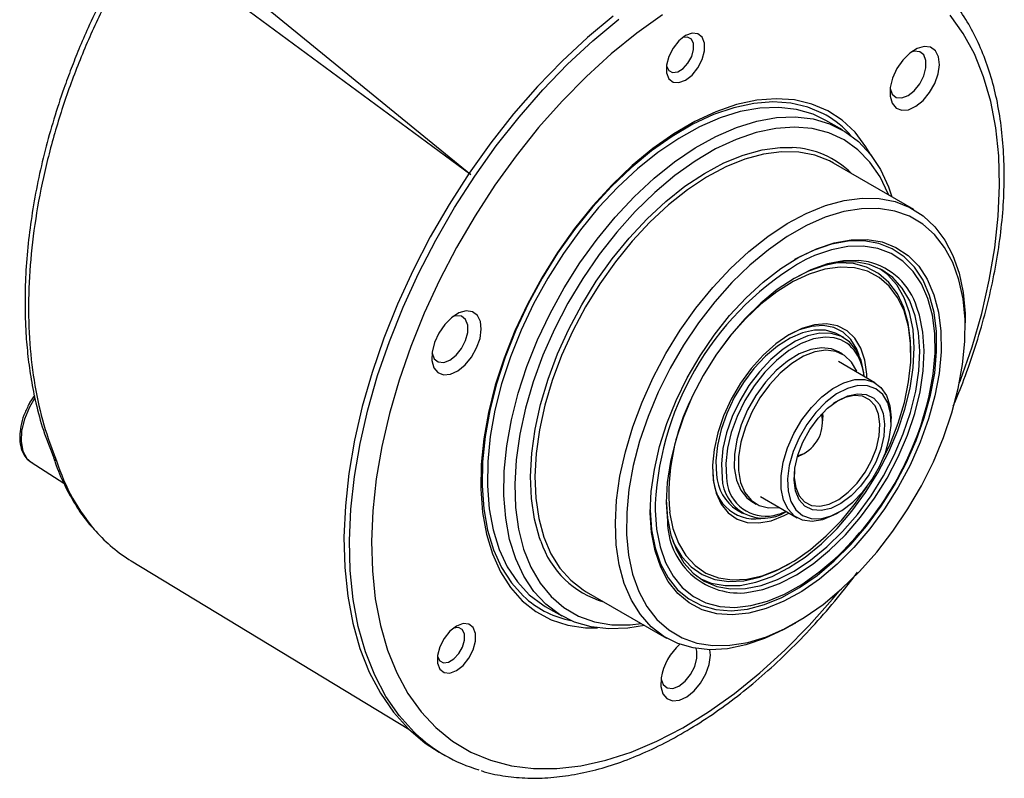
# Model space of a CAD drawing. Units: millimetres. Extents: x 0 to 432, y 0 to 279.
# Drawn here: x 41 to 72, y 42 to 67 of the extents above; entities that cross this region are included whole.
import ezdxf

# ---------------------------------------------------------------- set-up
doc = ezdxf.new("R2010")
doc.units = ezdxf.units.MM

msp = doc.modelspace()

# ---------------------------------------------------------------- linework, layer by layer
at = {"color": 7, "linetype": 'Continuous', "lineweight": 25}
for p, q in [((55.294, 61.712), (44.83, 69.44)), ((48.197, 67.524), (55.294, 61.726)), ((67.219, 63.155), (66.688, 63.461)), ((69.516, 60.602), (66.935, 62.092)), ((71.16, 56.764), (71.16, 56.968)), ((67.261, 56.492), (67.084, 56.594)), ((67.228, 55.962), (67.094, 56.039)), ((69.419, 55.983), (69.419, 56.065)), ((68.265, 55.046), (67.091, 55.724)), ((67.651, 55.4), (67.678, 55.415)), ((66.581, 54.067), (66.59, 53.942)), ((66.59, 53.82), (66.59, 53.942)), ((68.782, 53.779), (68.782, 53.901)), ((65.883, 52.718), (65.989, 52.779)), ((41.19, 52.495), (42.238, 51.828)), ((65.883, 52.718), (65.771, 52.663)), ((63.055, 52.351), (63.078, 52.019)), ((64.319, 51.233), (64.453, 51.155)), ((64.591, 51.393), (65.765, 50.716)), ((63.834, 50.964), (64.011, 50.862)), ((67.015, 50.84), (67.121, 50.901)), ((44.406, 49.331), (53.31, 43.934)), ((65.46, 49.207), (65.53, 49.248)), ((58.998, 48.344), (61.579, 46.854)), ((57.689, 47.872), (58.219, 47.566)), ((65.548, 47.247), (65.725, 47.349)), ((54.284, 43.199), (54.461, 43.097))]:
    msp.add_line(p, q, dxfattribs=at)
at = {"color": 7, "linetype": 'Continuous', "lineweight": 25, "flags": 128}
for points in [[(59.87, 66.807), (59.039, 66.119), (58.225, 65.364), (57.433, 64.546), (56.67, 63.671), (55.94, 62.745), (55.248, 61.773), (54.599, 60.764), (53.997, 59.722), (53.445, 58.655), (52.949, 57.571), (52.51, 56.476), (52.132, 55.377), (51.818, 54.283), (51.569, 53.2), (51.387, 52.135)], [(61.577, 65.223), (61.58, 65.208), (61.65, 65.066), (61.774, 65), (61.935, 65.021), (62.107, 65.124), (62.265, 65.296), (62.385, 65.508), (62.447, 65.73), (62.443, 65.927), (62.374, 66.069), (62.249, 66.135), (62.093, 66.116)], [(61.579, 65.238), (61.579, 64.99), (61.653, 64.799), (61.791, 64.688), (61.977, 64.672), (62.189, 64.751), (62.4, 64.916), (62.586, 65.148), (62.724, 65.417), (62.798, 65.693), (62.798, 65.941), (62.724, 66.132), (62.586, 66.242), (62.4, 66.259), (62.189, 66.18), (61.977, 66.015), (61.791, 65.783), (61.653, 65.513), (61.579, 65.238)], [(68.754, 64.516), (68.748, 64.238), (68.812, 64.012), (68.941, 63.856), (69.122, 63.785), (69.341, 63.805), (69.577, 63.914), (69.809, 64.102), (70.017, 64.353), (70.183, 64.645), (70.291, 64.951), (70.332, 65.245), (70.303, 65.499), (70.205, 65.692), (70.048, 65.807), (69.846, 65.833), (69.616, 65.768), (69.379, 65.618), (69.157, 65.395), (68.968, 65.121), (68.829, 64.819), (68.754, 64.516)], [(68.75, 64.486), (68.75, 64.482), (68.82, 64.302), (68.95, 64.198), (69.125, 64.183), (69.325, 64.257), (69.524, 64.413), (69.7, 64.631), (69.83, 64.886), (69.899, 65.145), (69.899, 65.379), (69.83, 65.559), (69.7, 65.663), (69.524, 65.679), (69.423, 65.651)], [(68.128, 62.355), (67.975, 62.615), (67.624, 63.08), (67.214, 63.466), (66.751, 63.769), (66.24, 63.987), (65.686, 64.117), (65.095, 64.157), (64.473, 64.107), (63.827, 63.967), (63.163, 63.74), (62.49, 63.427), (61.813, 63.031), (61.139, 62.558), (60.478, 62.011), (59.834, 61.398), (59.215, 60.723), (58.628, 59.995), (58.078, 59.221), (57.572, 58.41), (57.115, 57.569), (56.712, 56.708), (56.366, 55.836), (56.083, 54.963), (55.864, 54.096), (55.712, 53.247)], [(66.7, 63.628), (66.617, 63.674), (66.114, 63.888), (65.569, 64.016), (64.987, 64.055), (64.375, 64.006), (63.739, 63.869), (63.086, 63.645), (62.423, 63.337), (61.757, 62.948), (61.095, 62.482), (60.444, 61.944), (59.81, 61.341), (59.202, 60.677), (58.624, 59.961), (58.083, 59.199), (57.585, 58.401), (57.136, 57.574), (56.739, 56.727), (56.399, 55.869), (56.12, 55.009), (55.905, 54.157), (55.756, 53.321)], [(66.688, 63.461), (66.279, 63.658), (65.747, 63.814), (65.176, 63.88), (64.573, 63.857), (63.943, 63.744), (63.294, 63.542), (62.633, 63.254), (61.967, 62.883), (61.303, 62.433), (60.649, 61.909), (60.012, 61.316), (59.399, 60.662), (58.816, 59.952), (58.271, 59.196), (57.768, 58.401), (57.314, 57.576), (56.913, 56.731), (56.57, 55.873), (56.288, 55.014), (56.071, 54.161), (55.921, 53.325)], [(60.872, 47.262), (60.335, 47.171), (59.731, 47.147), (59.16, 47.214), (58.628, 47.37), (58.141, 47.613), (57.704, 47.941), (57.322, 48.351), (56.999, 48.837), (56.739, 49.395), (56.544, 50.018), (56.417, 50.7), (56.359, 51.433), (56.37, 52.209), (56.452, 53.019), (56.602, 53.855), (56.818, 54.707), (57.1, 55.567), (57.443, 56.424), (57.844, 57.27), (58.298, 58.095), (58.801, 58.89), (59.347, 59.646), (59.929, 60.355), (60.542, 61.01), (61.179, 61.603), (61.833, 62.127), (62.497, 62.577), (63.163, 62.948), (63.824, 63.236), (64.473, 63.438), (65.103, 63.551), (65.707, 63.574), (66.278, 63.508), (66.81, 63.352), (67.297, 63.108), (67.734, 62.78), (68.116, 62.371), (68.439, 61.884), (68.699, 61.326), (68.809, 61.01)], [(68.705, 61.07), (68.691, 61.107), (68.428, 61.652), (68.102, 62.125), (67.717, 62.52), (67.277, 62.833), (66.788, 63.06), (66.255, 63.198), (65.683, 63.246), (65.081, 63.204), (64.453, 63.072), (63.808, 62.852), (63.152, 62.545), (62.493, 62.156), (61.839, 61.689), (61.197, 61.149), (60.575, 60.542), (59.978, 59.875), (59.415, 59.156), (58.891, 58.393), (58.412, 57.594), (57.984, 56.769), (57.612, 55.926), (57.3, 55.076), (57.051, 54.229), (56.868, 53.393), (56.754, 52.578), (56.709, 51.793), (56.735, 51.048), (56.83, 50.35), (56.994, 49.708), (57.224, 49.129), (57.519, 48.619), (57.875, 48.185), (58.288, 47.831), (58.753, 47.56), (59.265, 47.378), (59.818, 47.284), (60.406, 47.281), (60.769, 47.322)], [(57.544, 49.96), (57.504, 50.072), (57.339, 50.674), (57.241, 51.332), (57.213, 52.038), (57.253, 52.783), (57.362, 53.558), (57.537, 54.353), (57.778, 55.16), (58.081, 55.968), (58.443, 56.767), (58.859, 57.547), (59.323, 58.3), (59.831, 59.017), (60.376, 59.687), (60.952, 60.304), (61.551, 60.859), (62.167, 61.347), (62.791, 61.76), (63.417, 62.095), (64.036, 62.347), (64.642, 62.512), (65.226, 62.59), (65.613, 62.592)], [(66.935, 62.092), (66.806, 62.162), (66.332, 62.348), (65.817, 62.447), (65.268, 62.458), (64.691, 62.381), (64.093, 62.218), (63.481, 61.969), (62.863, 61.639), (62.247, 61.23), (61.639, 60.749), (61.047, 60.2), (60.478, 59.591), (59.94, 58.929), (59.438, 58.222), (58.979, 57.478), (58.569, 56.707), (58.212, 55.918), (57.913, 55.12), (57.675, 54.324), (57.501, 53.538), (57.394, 52.773), (57.354, 52.037), (57.382, 51.341), (57.479, 50.691), (57.641, 50.096), (57.869, 49.563), (58.158, 49.099), (58.506, 48.709), (58.908, 48.398), (58.998, 48.344)], [(65.548, 47.247), (65.341, 47.132), (64.725, 46.842), (64.12, 46.636), (63.531, 46.515), (62.967, 46.483), (62.435, 46.538), (61.94, 46.68), (61.489, 46.908), (61.087, 47.219), (60.739, 47.609), (60.45, 48.073), (60.222, 48.606), (60.06, 49.201), (59.963, 49.851), (59.935, 50.547), (59.975, 51.283), (60.082, 52.048), (60.256, 52.834), (60.494, 53.63), (60.793, 54.428), (61.15, 55.217), (61.56, 55.988), (62.019, 56.732), (62.521, 57.439), (63.059, 58.101), (63.628, 58.71), (64.22, 59.259), (64.828, 59.74), (65.444, 60.149), (66.062, 60.479), (66.674, 60.728), (67.272, 60.891), (67.849, 60.968), (68.398, 60.957), (68.913, 60.858), (69.386, 60.672), (69.814, 60.402), (70.189, 60.051), (70.508, 59.624), (70.767, 59.125), (70.962, 58.56), (71.092, 57.937), (71.154, 57.262), (71.16, 56.968)], [(71.077, 55.626), (71.149, 56.367), (71.153, 57.073), (71.089, 57.736), (70.957, 58.347), (70.759, 58.898), (70.498, 59.384), (70.177, 59.797), (69.8, 60.132), (69.372, 60.386), (68.897, 60.554), (68.383, 60.636), (67.836, 60.629), (67.262, 60.534), (66.668, 60.353), (66.063, 60.086), (65.453, 59.739), (64.847, 59.314), (64.252, 58.819), (63.675, 58.257), (63.124, 57.638), (62.606, 56.968), (62.127, 56.256), (61.694, 55.511), (61.311, 54.742), (60.983, 53.959), (60.715, 53.173), (60.51, 52.391), (60.371, 51.626), (60.299, 50.885), (60.295, 50.179), (60.359, 49.516), (60.491, 48.905), (60.689, 48.353), (60.95, 47.868), (61.271, 47.455), (61.648, 47.12), (62.077, 46.866), (62.551, 46.697), (63.065, 46.616), (63.613, 46.623), (64.187, 46.718), (64.78, 46.899), (65.386, 47.165), (65.995, 47.513), (66.601, 47.937), (67.196, 48.433), (67.773, 48.994), (68.324, 49.614), (68.842, 50.284), (69.321, 50.996), (69.755, 51.741), (70.138, 52.51), (70.465, 53.292), (70.733, 54.079), (70.938, 54.861), (71.077, 55.626)], [(70.32, 55.343), (70.186, 54.621), (69.984, 53.883), (69.717, 53.141), (69.39, 52.407), (69.007, 51.691), (68.575, 51.004), (68.099, 50.358), (67.587, 49.76), (67.047, 49.222), (66.487, 48.75), (65.916, 48.352), (65.341, 48.034), (64.773, 47.801), (64.218, 47.656), (63.687, 47.601), (63.186, 47.638), (62.724, 47.766), (62.308, 47.982), (61.943, 48.284), (61.635, 48.667), (61.39, 49.126), (61.21, 49.652), (61.099, 50.239), (61.057, 50.877), (61.087, 51.556), (61.187, 52.267), (61.355, 52.999), (61.59, 53.74), (61.888, 54.479), (62.243, 55.206), (62.652, 55.908), (63.107, 56.576), (63.601, 57.2), (64.128, 57.769), (64.679, 58.275), (65.246, 58.711), (65.82, 59.069), (66.393, 59.345), (66.955, 59.535), (67.499, 59.635), (68.016, 59.644), (68.498, 59.561), (68.938, 59.389), (69.33, 59.129), (69.667, 58.786), (69.944, 58.364), (70.157, 57.871), (70.303, 57.314), (70.379, 56.7), (70.385, 56.04), (70.32, 55.343)], [(70.18, 55.358), (70.244, 56.044), (70.238, 56.694), (70.162, 57.298), (70.019, 57.848), (69.809, 58.333), (69.536, 58.748), (69.204, 59.086), (68.819, 59.342), (68.385, 59.512), (67.911, 59.593), (67.401, 59.585), (66.866, 59.486), (66.312, 59.3), (65.748, 59.028), (65.688, 58.994)], [(68.057, 58.924), (67.744, 58.969), (67.257, 58.96), (66.743, 58.859), (66.212, 58.669), (65.671, 58.392), (65.132, 58.035), (64.602, 57.602), (64.091, 57.101), (63.608, 56.541), (63.16, 55.931), (62.757, 55.282), (62.403, 54.605), (62.107, 53.911), (61.871, 53.213), (61.702, 52.521), (61.601, 51.849), (61.57, 51.208), (61.61, 50.608)], [(61.57, 51.289), (61.609, 50.7), (61.718, 50.161), (61.893, 49.683), (62.132, 49.272), (62.431, 48.937), (62.785, 48.683), (63.188, 48.515), (63.633, 48.435), (64.112, 48.444), (64.617, 48.543), (65.139, 48.73), (65.67, 49.002), (66.201, 49.353), (66.721, 49.779), (67.224, 50.271), (67.699, 50.822), (68.138, 51.421), (68.535, 52.059), (68.882, 52.725), (69.174, 53.407), (69.405, 54.093), (69.572, 54.773), (69.671, 55.433), (69.701, 56.064), (69.662, 56.654), (69.554, 57.193), (69.379, 57.671), (69.139, 58.082), (68.84, 58.417), (68.486, 58.671), (68.083, 58.839), (67.639, 58.919), (67.16, 58.91), (66.655, 58.81), (66.132, 58.623), (65.67, 58.392)], [(68.521, 52.595), (68.749, 53.076), (69.011, 53.745), (69.211, 54.414), (69.345, 55.071), (69.412, 55.705), (69.409, 56.303), (69.336, 56.855), (69.196, 57.352), (68.991, 57.784), (68.723, 58.145), (68.399, 58.426), (68.024, 58.624), (67.604, 58.735), (67.147, 58.756), (66.661, 58.688), (66.155, 58.532), (65.637, 58.29), (65.118, 57.966), (64.607, 57.568), (64.111, 57.101), (63.641, 56.574), (63.208, 56.001)], [(69.419, 56.065), (69.408, 56.39), (69.335, 56.953), (69.192, 57.459), (68.983, 57.899), (68.711, 58.266), (68.381, 58.552), (67.998, 58.754), (67.571, 58.866), (67.105, 58.888), (66.911, 58.871)], [(62.674, 48.751), (63.011, 48.617), (63.456, 48.537), (63.935, 48.546), (64.44, 48.645), (64.963, 48.832), (65.494, 49.104), (66.024, 49.456), (66.545, 49.881), (67.047, 50.373), (67.522, 50.924), (67.961, 51.523), (68.358, 52.161), (68.706, 52.827), (68.997, 53.509), (69.228, 54.195), (69.395, 54.875), (69.494, 55.535), (69.525, 56.166), (69.485, 56.756), (69.377, 57.295), (69.202, 57.773), (68.963, 58.184), (68.663, 58.519), (68.421, 58.705)], [(54.057, 56.031), (54.051, 55.754), (54.115, 55.528), (54.244, 55.372), (54.425, 55.301), (54.644, 55.32), (54.88, 55.429), (55.112, 55.618), (55.32, 55.869), (55.486, 56.161), (55.594, 56.467), (55.635, 56.76), (55.606, 57.015), (55.508, 57.208), (55.351, 57.323), (55.149, 57.349), (54.919, 57.284), (54.683, 57.133), (54.46, 56.911), (54.271, 56.637), (54.132, 56.334), (54.057, 56.031)], [(54.053, 56.002), (54.054, 55.998), (54.123, 55.818), (54.253, 55.714), (54.428, 55.698), (54.628, 55.773), (54.828, 55.929), (55.003, 56.147), (55.133, 56.401), (55.203, 56.661), (55.203, 56.895), (55.133, 57.075), (55.003, 57.179), (54.828, 57.195), (54.726, 57.167)], [(64.078, 48.305), (64.156, 48.313), (64.67, 48.413), (65.201, 48.604), (65.742, 48.88), (66.281, 49.237), (66.811, 49.67), (67.322, 50.171), (67.805, 50.731), (68.252, 51.341), (68.656, 51.99), (69.01, 52.667), (69.306, 53.361), (69.541, 54.06), (69.711, 54.751), (69.812, 55.423), (69.843, 56.065), (69.803, 56.665), (69.693, 57.213), (69.613, 57.462)], [(68.004, 55.196), (68.001, 55.32), (67.943, 55.767), (67.815, 56.155), (67.621, 56.473), (67.368, 56.713), (67.061, 56.867), (66.711, 56.931), (66.326, 56.904), (65.919, 56.785), (65.5, 56.579), (65.082, 56.291), (64.677, 55.929), (64.297, 55.504), (63.952, 55.029), (63.652, 54.517), (63.407, 53.982), (63.222, 53.44), (63.104, 52.906), (63.056, 52.397), (63.079, 51.926), (63.079, 51.926)], [(67.756, 55.925), (67.679, 56.127), (67.491, 56.436), (67.244, 56.669), (66.947, 56.819), (66.606, 56.881), (66.233, 56.854), (65.837, 56.739), (65.494, 56.575)], [(67.084, 56.594), (66.997, 56.639), (66.677, 56.732), (66.32, 56.737), (65.937, 56.651), (65.54, 56.478), (65.14, 56.223), (64.749, 55.893), (64.381, 55.5), (64.045, 55.054), (63.752, 54.569), (63.51, 54.061), (63.328, 53.544), (63.211, 53.034), (63.162, 52.546), (63.183, 52.096)], [(67.923, 55.259), (67.912, 55.359), (67.822, 55.758), (67.665, 56.094), (67.447, 56.356), (67.174, 56.537), (66.854, 56.63), (66.497, 56.634), (66.114, 56.549), (65.716, 56.376), (65.316, 56.121), (64.926, 55.791), (64.557, 55.398), (64.221, 54.952), (63.928, 54.467), (63.687, 53.959), (63.505, 53.442), (63.388, 52.932), (63.339, 52.444), (63.36, 51.994)], [(66.953, 56.487), (66.663, 56.511), (66.289, 56.455), (65.896, 56.308), (65.496, 56.075), (65.104, 55.764), (64.73, 55.385), (64.389, 54.949), (64.089, 54.471), (63.842, 53.966), (63.654, 53.451), (63.533, 52.942), (63.481, 52.454), (63.501, 52.005)], [(67.094, 56.039), (66.875, 56.131), (66.554, 56.169), (66.203, 56.115), (65.833, 55.97), (65.458, 55.74), (65.093, 55.434), (64.75, 55.062), (64.441, 54.638), (64.179, 54.178), (63.973, 53.697), (63.83, 53.215), (63.755, 52.748), (63.751, 52.313), (63.819, 51.926), (63.956, 51.602), (64.156, 51.352), (64.319, 51.233)], [(67.678, 55.415), (67.513, 55.709), (67.288, 55.924), (67.01, 56.053), (66.689, 56.091), (66.337, 56.037), (65.967, 55.893), (65.593, 55.663), (65.227, 55.356), (64.884, 54.984), (64.576, 54.56), (64.314, 54.1), (64.107, 53.62), (63.964, 53.137), (63.889, 52.67), (63.886, 52.235), (63.954, 51.849), (64.09, 51.525), (64.29, 51.275), (64.547, 51.108), (64.851, 51.031), (65.191, 51.045), (65.193, 51.046)], [(61.057, 50.973), (61.057, 50.959), (61.098, 50.331), (61.208, 49.753), (61.385, 49.235), (61.627, 48.783), (61.929, 48.406), (62.289, 48.109), (62.699, 47.895), (63.154, 47.77), (63.647, 47.733), (64.17, 47.787), (64.716, 47.93), (65.276, 48.159), (65.842, 48.473), (66.405, 48.865), (66.957, 49.329), (67.488, 49.86), (67.992, 50.448), (68.461, 51.085), (68.887, 51.761), (69.264, 52.466), (69.586, 53.189), (69.848, 53.92), (70.047, 54.646), (70.18, 55.358)], [(66.558, 54.59), (66.912, 54.859), (67.269, 55.048), (67.616, 55.148), (67.938, 55.155), (68.223, 55.069), (68.458, 54.893), (68.634, 54.635), (68.743, 54.305), (68.782, 53.917), (68.782, 53.901)], [(66.692, 54.426), (66.367, 54.095), (66.076, 53.709), (65.83, 53.283), (65.641, 52.838), (65.516, 52.391), (65.461, 51.964), (65.479, 51.573), (65.569, 51.238), (65.726, 50.971), (65.945, 50.785), (66.215, 50.688), (66.524, 50.684), (66.859, 50.774), (67.206, 50.953), (67.55, 51.213), (67.874, 51.544), (68.165, 51.931), (68.411, 52.356), (68.601, 52.802), (68.725, 53.248), (68.78, 53.676), (68.762, 54.066), (68.672, 54.402), (68.515, 54.668), (68.297, 54.854), (68.027, 54.951), (67.717, 54.955), (67.382, 54.865), (67.035, 54.687), (66.692, 54.426)], [(66.746, 54.225), (67.067, 54.466), (67.392, 54.625), (67.703, 54.694), (67.985, 54.668), (68.223, 54.55), (68.406, 54.345), (68.525, 54.063), (68.573, 53.72), (68.549, 53.331), (68.452, 52.916), (68.289, 52.497), (68.068, 52.094), (67.799, 51.727), (67.496, 51.415), (67.174, 51.173), (66.849, 51.014), (66.538, 50.946), (66.257, 50.971), (66.018, 51.09), (65.835, 51.295), (65.717, 51.576), (65.668, 51.92), (65.693, 52.309), (65.789, 52.723), (65.952, 53.143), (66.173, 53.546), (66.443, 53.913), (66.746, 54.225)], [(41.304, 54.545), (41.136, 54.257), (40.979, 53.88), (40.888, 53.506), (40.87, 53.157), (40.925, 52.856), (41.05, 52.621), (41.19, 52.495)], [(67.015, 50.84), (66.939, 50.798), (66.585, 50.653), (66.248, 50.599), (65.943, 50.639), (65.682, 50.77), (65.476, 50.988), (65.332, 51.284), (65.257, 51.644), (65.255, 52.056), (65.324, 52.501), (65.462, 52.962), (65.665, 53.419), (65.922, 53.855), (66.224, 54.25), (66.558, 54.59)], [(67.405, 51.531), (67.692, 51.826), (67.946, 52.173), (68.156, 52.555), (68.31, 52.952), (68.401, 53.344), (68.424, 53.712), (68.379, 54.037), (68.266, 54.304), (68.093, 54.498), (67.868, 54.61), (67.601, 54.634), (67.307, 54.569), (67, 54.418), (66.927, 54.371)], [(55.712, 53.247), (55.629, 52.423), (55.616, 51.634), (55.672, 50.887), (55.797, 50.191), (55.99, 49.553), (56.249, 48.979), (56.57, 48.477), (56.951, 48.051), (57.388, 47.706), (57.876, 47.445), (58.409, 47.271), (58.982, 47.186), (59.368, 47.179)], [(55.756, 53.321), (55.674, 52.511), (55.661, 51.734), (55.716, 50.999), (55.839, 50.314), (56.029, 49.687), (56.283, 49.123), (56.6, 48.628), (56.975, 48.209), (57.073, 48.12)], [(55.921, 53.325), (55.84, 52.515), (55.829, 51.739), (55.887, 51.006), (56.014, 50.324), (56.208, 49.701), (56.469, 49.143), (56.792, 48.657), (57.174, 48.247), (57.611, 47.919), (57.689, 47.872)], [(65.782, 52.702), (65.784, 52.702), (65.989, 52.779)], [(51.387, 52.135), (51.273, 51.096), (51.229, 50.089), (51.254, 49.121), (51.349, 48.199), (51.511, 47.329), (51.742, 46.516), (52.038, 45.766), (52.399, 45.085), (52.821, 44.475), (53.302, 43.942), (53.838, 43.489), (54.284, 43.199)], [(65.68, 52.211), (65.676, 52.009), (65.721, 51.684), (65.834, 51.417), (66.007, 51.223), (66.233, 51.111), (66.499, 51.087), (66.793, 51.152), (67.1, 51.302), (67.405, 51.531)], [(63.079, 51.926), (63.172, 51.508), (63.333, 51.153), (63.558, 50.873), (63.839, 50.675), (64.169, 50.566), (64.538, 50.547), (64.935, 50.621), (65.35, 50.784), (65.505, 50.866)], [(61.678, 50.891), (61.785, 50.365), (61.958, 49.899), (62.195, 49.502), (62.491, 49.181), (62.842, 48.941), (63.241, 48.786), (63.68, 48.72), (64.153, 48.743), (64.65, 48.856), (65.163, 49.055), (65.682, 49.338), (66.198, 49.7), (66.703, 50.134), (67.187, 50.632), (67.641, 51.185), (68.016, 51.719)], [(61.775, 49.975), (61.822, 49.87), (62.064, 49.466), (62.365, 49.139), (62.722, 48.894), (63.128, 48.737), (63.576, 48.669), (64.057, 48.693), (64.563, 48.808), (65.085, 49.011), (65.46, 49.207)], [(54.229, 46.283), (54.232, 46.268), (54.301, 46.126), (54.426, 46.06), (54.587, 46.081), (54.759, 46.185), (54.917, 46.356), (55.036, 46.569), (55.099, 46.79), (55.095, 46.987), (55.025, 47.129), (54.901, 47.195), (54.744, 47.176)], [(54.231, 46.298), (54.231, 46.05), (54.304, 45.859), (54.442, 45.749), (54.629, 45.732), (54.84, 45.811), (55.052, 45.976), (55.238, 46.208), (55.376, 46.478), (55.449, 46.753), (55.449, 47.001), (55.376, 47.192), (55.238, 47.302), (55.052, 47.319), (54.84, 47.24), (54.629, 47.075), (54.442, 46.843), (54.304, 46.573), (54.231, 46.298)], [(61.405, 45.576), (61.399, 45.299), (61.464, 45.072), (61.592, 44.916), (61.774, 44.845), (61.992, 44.865), (62.228, 44.974), (62.461, 45.162), (62.669, 45.413), (62.835, 45.705), (62.943, 46.011), (62.984, 46.305), (62.972, 46.483)], [(61.401, 45.546), (61.402, 45.542), (61.471, 45.362), (61.602, 45.258), (61.777, 45.243), (61.976, 45.317), (62.176, 45.473), (62.351, 45.691), (62.482, 45.946), (62.551, 46.206), (62.551, 46.44), (62.531, 46.521)]]:
    msp.add_lwpolyline(points, dxfattribs=at)
at = {"color": 8, "linetype": 'Continuous', "lineweight": 25, "flags": 128}
for points in [[(51.564, 52.033), (51.745, 53.098), (51.994, 54.181), (52.309, 55.275), (52.687, 56.374), (53.125, 57.469), (53.622, 58.553), (54.173, 59.62), (54.776, 60.662), (55.425, 61.671), (56.117, 62.643), (56.847, 63.569), (57.61, 64.444), (58.401, 65.261), (59.216, 66.017), (60.047, 66.705)], [(61.449, 66.844), (60.621, 66.256), (59.805, 65.596), (59.005, 64.868), (58.226, 64.077), (57.474, 63.229), (56.755, 62.329), (56.073, 61.384), (55.433, 60.399), (54.838, 59.383), (54.294, 58.34), (53.804, 57.28), (53.371, 56.208), (52.999, 55.133), (52.689, 54.062), (52.444, 53.001), (52.265, 51.959), (52.265, 51.959)], [(70.979, 55.055), (71.006, 55.125), (71.379, 56.201), (71.688, 57.272), (71.933, 58.333), (72.112, 59.375), (72.222, 60.392), (72.264, 61.377), (72.238, 62.322), (72.142, 63.223), (71.979, 64.071), (71.749, 64.863), (71.453, 65.591), (71.094, 66.252), (70.674, 66.84)], [(70.007, 54.626), (70.007, 54.627), (70.133, 55.321), (70.192, 55.99), (70.183, 56.623), (70.106, 57.211), (69.963, 57.745), (69.755, 58.216), (69.485, 58.618), (69.159, 58.945), (68.78, 59.191), (68.354, 59.352), (67.888, 59.427), (67.389, 59.415), (66.865, 59.314), (66.323, 59.128), (66.047, 59.003)], [(53.523, 43.797), (53.478, 43.84), (52.998, 44.373), (52.576, 44.982), (52.215, 45.664), (51.919, 46.414), (51.688, 47.227), (51.525, 48.097), (51.431, 49.019), (51.406, 49.987), (51.45, 50.994), (51.564, 52.033)], [(52.265, 51.959), (52.155, 50.942), (52.113, 49.957), (52.14, 49.011), (52.235, 48.111), (52.398, 47.262), (52.629, 46.471), (52.924, 45.743), (53.283, 45.082), (53.703, 44.494), (54.181, 43.982), (54.713, 43.55), (55.296, 43.2), (55.927, 42.936), (56.6, 42.759), (57.312, 42.669), (58.056, 42.669), (58.829, 42.758), (59.625, 42.934), (60.439, 43.198), (61.264, 43.547), (62.096, 43.978), (62.928, 44.49), (63.756, 45.077), (64.572, 45.738), (65.373, 46.466), (66.151, 47.256), (66.903, 48.105), (67.115, 48.361)], [(61.217, 51.159), (61.217, 50.96), (61.26, 50.349)], [(61.26, 50.349), (61.37, 49.787), (61.546, 49.283), (61.786, 48.846), (62.084, 48.481), (62.438, 48.194), (62.841, 47.99), (63.287, 47.871), (63.77, 47.84), (64.283, 47.897), (64.817, 48.04), (65.365, 48.269), (65.917, 48.579), (66.467, 48.965), (66.973, 49.393)]]:
    msp.add_lwpolyline(points, dxfattribs=at)
at = {"color": 8, "linetype": 'Continuous', "lineweight": 25}
for centre, radius, start, end in [((65.103, 60.881), 3.177, 41.3207, 59.8376), ((65.51, 59.791), 2.802, 44.8669, 87.8958), ((67.536, 56.81), 2.177, 17.4394, 76.1434), ((66.735, 55.414), 1.095, 32.0179, 78.4843), ((48.063, 54.445), 6.348, 197.494, 220.9916), ((64.757, 52.021), 1.256, 180.6972, 275.5229), ((63.922, 50.612), 2.312, 180.1059, 273.8747), ((60.379, 50.887), 2.982, 198.1194, 254.0558), ((59.113, 50.479), 3.118, 229.1571, 258.8128)]:
    msp.add_arc(centre, radius, start, end, dxfattribs=at)
at = {"color": 7, "linetype": 'Continuous', "lineweight": 25}
for centre, radius, start, end in [((70.778, 50.681), 9.572, 119.6205, 177.1413), ((66.159, 55.072), 1.765, 5.4875, 31.5337), ((68.64, 51.46), 6.985, 153.1304, 184.6757), ((59.844, 57.021), 10.441, 313.0625, 346.7413), ((65.425, 53.788), 1.156, 299.2185, 12.4928), ((64.424, 52.022), 1.346, 180.1514, 284.0178), ((64.632, 52.176), 1.451, 183.1501, 236.6451), ((64.697, 52.038), 1.338, 181.8855, 302.1368), ((64.637, 52.699), 1.944, 277.1155, 293.8111), ((46.986, 53.566), 4.959, 221.4955, 238.6576), ((63.204, 45.284), 1.823, 131.1683, 170.7844), ((56.949, 47.406), 4.976, 226.4989, 253.7622)]:
    msp.add_arc(centre, radius, start, end, dxfattribs=at)
for points, knots in [([(44.626, 69.419), (44.411, 69.07), (43.991, 68.386), (43.463, 67.376), (43.046, 66.499), (42.731, 65.769), (42.474, 65.122), (42.08, 64.049), (41.61, 62.502), (41.195, 60.497), (40.985, 58.522), (40.988, 56.993), (41.085, 55.881), (41.19, 55.133), (41.35, 54.34), (41.577, 53.49), (41.801, 52.93), (41.917, 52.639)], [0, 0, 0, 0, 0.066855, 0.130565, 0.182003, 0.221298, 0.256508, 0.292357, 0.402728, 0.513702, 0.624787, 0.736079, 0.781521, 0.828007, 0.876886, 0.935999, 1, 1, 1, 1]), ([(44.83, 69.44), (44.56, 68.997), (44.02, 68.111), (43.305, 66.692), (42.671, 65.226), (42.135, 63.723), (41.702, 62.203), (41.381, 60.682), (41.176, 59.179), (41.092, 57.711), (41.13, 56.294), (41.295, 54.948), (41.575, 53.678), (41.864, 52.917), (42.008, 52.536)], [0, 0, 0, 0, 0.083237, 0.166491, 0.249762, 0.333052, 0.416359, 0.499683, 0.583025, 0.666385, 0.749762, 0.833157, 0.91657, 1, 1, 1, 1]), ([(70.778, 54.303), (70.895, 54.586), (71.154, 55.212), (71.489, 56.189), (71.795, 57.223), (72.041, 58.25), (72.227, 59.264), (72.352, 60.259), (72.414, 61.229), (72.414, 62.169), (72.349, 63.073), (72.222, 63.936), (72.03, 64.752), (71.776, 65.516), (71.462, 66.223), (71.087, 66.866), (70.66, 67.447), (70.331, 67.775), (70.167, 67.937)], [0, 0, 0, 0, 0.052163, 0.115396, 0.178659, 0.241961, 0.305308, 0.368704, 0.43215, 0.495645, 0.559177, 0.622719, 0.686221, 0.749618, 0.812823, 0.875737, 0.938271, 1, 1, 1, 1]), ([(41.111, 54.335), (41.058, 54.225), (40.949, 54.002), (40.854, 53.654), (40.816, 53.315), (40.845, 53.002), (40.942, 52.747), (41.075, 52.565), (41.187, 52.506), (41.232, 52.482)], [0, 0, 0, 0, 0.148262, 0.302626, 0.457883, 0.61442, 0.771488, 0.909214, 1, 1, 1, 1]), ([(41.298, 54.636), (41.23, 54.543), (41.16, 54.446), (41.113, 54.339), (41.111, 54.335)], [0, 0, 0, 0, 0.960639, 1, 1, 1, 1]), ([(41.908, 52.657), (41.926, 52.6), (42.026, 52.293), (42.249, 51.772), (42.603, 51.128), (42.928, 50.649), (43.152, 50.41), (43.218, 50.339)], [0, 0, 0, 0, 0.062292, 0.337422, 0.611832, 0.884927, 1, 1, 1, 1]), ([(42.008, 52.536), (41.976, 52.558), (41.935, 52.587), (41.919, 52.629), (41.915, 52.639)], [0, 0, 0, 0, 0.766504, 1, 1, 1, 1]), ([(55.632, 42.603), (55.665, 42.592), (55.914, 42.505), (56.411, 42.419), (57.121, 42.351), (57.862, 42.37), (58.627, 42.468), (59.411, 42.646), (60.21, 42.903), (61.019, 43.237), (61.832, 43.648), (62.644, 44.13), (63.451, 44.682), (64.248, 45.3), (65.029, 45.981), (65.792, 46.718), (66.53, 47.511), (67.171, 48.26), (67.551, 48.762), (67.706, 48.967)], [0, 0, 0, 0, 0.009536, 0.071127, 0.133018, 0.195297, 0.257975, 0.321003, 0.384299, 0.447774, 0.51135, 0.574971, 0.638588, 0.702179, 0.765737, 0.829257, 0.892742, 0.956195, 1, 1, 1, 1])]:
    msp.add_open_spline(points, degree=3, knots=knots, dxfattribs=at)

doc.saveas('drawing.dxf')
